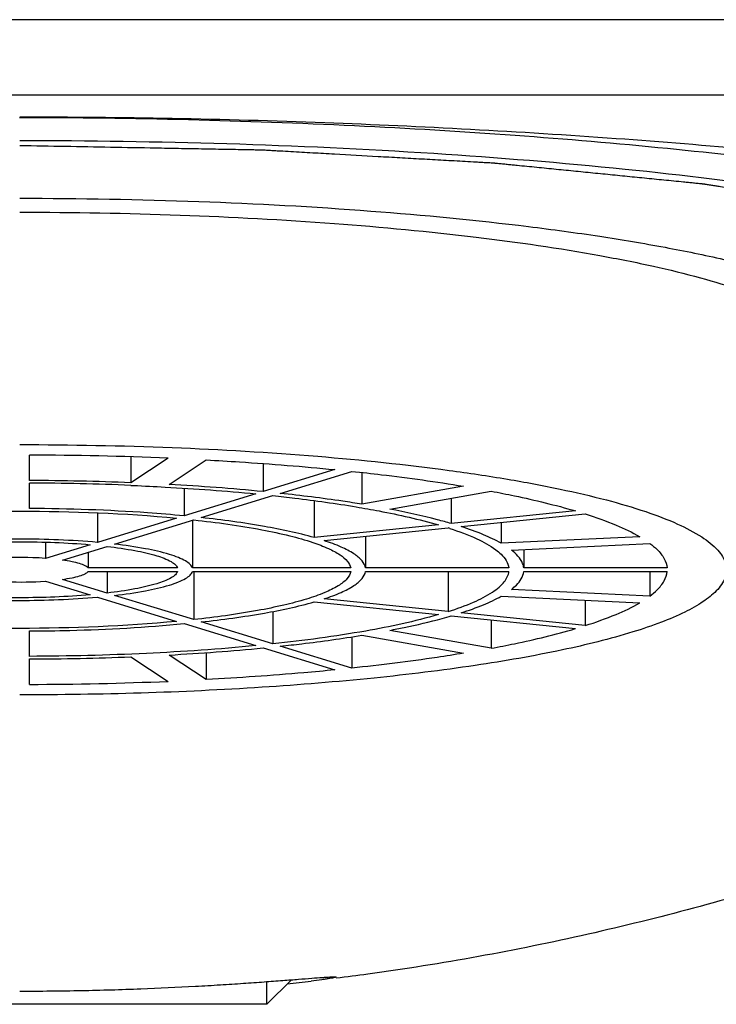
# Model space of a CAD drawing. Units: millimetres. Extents: x 0 to 594, y 0 to 420.
# Drawn here: x 139 to 146, y 345 to 354 of the extents above; entities that cross this region are included whole.
import ezdxf

# ---------------------------------------------------------------- set-up
doc = ezdxf.new("R2010")
doc.units = ezdxf.units.MM
doc.header["$LTSCALE"] = 32.67
doc.layers.get('0').update_dxf_attribs({"linetype": 'CONTINUOUS'})
doc.layers.add('_SURFACE', color=7, linetype='CONTINUOUS')

msp = doc.modelspace()

# ---------------------------------------------------------------- linework, layer by layer
at = {"color": 7, "linetype": 'Continuous'}
for p, q in [((138.8805, 349.8122), (138.8805, 350.069)), ((139.9063, 350.0517), (139.9063, 349.7901)), ((140.2818, 350.0383), (139.9063, 349.7901)), ((140.2927, 349.7718), (140.6682, 350.0199)), ((141.2434, 349.9839), (141.2434, 349.7001)), ((141.9685, 349.9225), (141.2434, 349.7001)), ((141.4166, 349.6824), (142.1417, 349.9048)), ((142.2426, 349.8937), (142.2426, 349.5724)), ((138.8805, 349.5288), (138.8805, 349.7856)), ((139.9054, 349.7629), (139.9318, 349.7618)), ((140.4432, 349.7349), (140.4432, 349.4546)), ((141.1684, 349.6771), (140.4432, 349.4546)), ((143.2685, 349.7541), (142.2426, 349.5724)), ((142.5254, 349.5223), (143.5513, 349.704)), ((140.6164, 349.4369), (141.3416, 349.6594)), ((141.7604, 349.6091), (141.7604, 349.2344)), ((143.1464, 349.6323), (143.1464, 349.3761)), ((139.5675, 349.4857), (139.5675, 349.1861)), ((144.4023, 349.5045), (143.1464, 349.3761)), ((143.2464, 349.3454), (144.5023, 349.4738)), ((140.3682, 349.4316), (139.5675, 349.1861)), ((139.7407, 349.1683), (140.5414, 349.4139)), ((140.5277, 349.4139), (140.5277, 348.927)), ((143.6512, 349.3868), (143.6512, 349.177)), ((143.0165, 349.3628), (141.7604, 349.2344)), ((141.8604, 349.2037), (143.1165, 349.3321)), ((139.0403, 349.1887), (139.0403, 349.0244)), ((142.2791, 349.2465), (142.2791, 348.927)), ((145.0526, 349.2435), (143.6512, 349.177)), ((143.7547, 349.1086), (145.1561, 349.1751)), ((139.4923, 349.163), (139.0403, 349.0244)), ((139.2135, 349.0067), (139.6656, 349.1453)), ((139.4733, 349.0863), (139.4733, 348.927)), ((143.8795, 349.1145), (143.8795, 348.927)), ((140.3774, 348.927), (139.4733, 348.927)), ((139.4733, 348.8915), (140.3774, 348.8915)), ((139.6656, 348.8915), (139.6656, 348.6732)), ((142.129, 348.927), (140.5277, 348.927)), ((140.5277, 348.8915), (142.129, 348.8915)), ((140.5414, 348.8915), (140.5414, 348.4046)), ((143.7295, 348.927), (142.2791, 348.927)), ((142.2791, 348.8915), (143.7295, 348.8915)), ((143.1165, 348.8915), (143.1165, 348.4864)), ((145.3298, 348.927), (143.8795, 348.927)), ((143.8795, 348.8915), (145.3298, 348.8915)), ((145.1561, 348.8915), (145.1561, 348.6434)), ((139.0403, 348.7942), (139.4923, 348.6555)), ((139.6656, 348.6732), (139.2135, 348.8119)), ((145.1561, 348.6434), (143.7547, 348.7099)), ((139.5675, 348.6325), (140.3682, 348.3869)), ((140.5414, 348.4046), (139.7407, 348.6502)), ((141.7604, 348.5841), (143.0165, 348.4557)), ((143.1165, 348.4864), (141.8604, 348.6148)), ((143.6512, 348.6415), (145.0526, 348.575)), ((144.5023, 348.6011), (144.5023, 348.3447)), ((141.3416, 348.4875), (141.3416, 348.1591)), ((144.5023, 348.3447), (143.2464, 348.4731)), ((141.3416, 348.1591), (140.6164, 348.3816)), ((143.1464, 348.4424), (144.4023, 348.314)), ((143.5513, 348.401), (143.5513, 348.1145)), ((138.8805, 348.0329), (138.8805, 348.2897)), ((140.4432, 348.3639), (141.1684, 348.1414)), ((143.5513, 348.1145), (142.5254, 348.2962)), ((142.1417, 348.2302), (142.1417, 347.9137)), ((142.2426, 348.2461), (143.2685, 348.0644)), ((141.2434, 348.1184), (141.9685, 347.896)), ((142.1417, 347.9137), (141.4166, 348.1361)), ((138.8805, 347.7495), (138.8805, 348.0063)), ((139.9063, 348.0284), (140.2818, 347.7802)), ((140.6682, 347.7986), (140.2927, 348.0467)), ((140.6682, 348.0704), (140.6682, 347.7986)), ((141.5288, 344.7609), (141.2805, 344.5126)), ((141.2805, 344.5126), (136.2805, 344.5126))]:
    msp.add_line(p, q, dxfattribs=at)
at = {"color": 2, "linetype": 'Continuous'}
msp.add_line((141.2805, 344.5126), (141.2805, 344.742), dxfattribs=at)
at = {"color": 7, "linetype": 'Continuous'}
for centre, radius, start, end in [((138.7854, 313.7808), 36.2884, 87.63658, 89.84975), ((138.7916, 321.8748), 27.9375, 87.71337, 89.81769), ((138.7842, 322.3526), 27.4333, 87.65757, 89.79876), ((139.1085, 327.7249), 22.0787, 84.45115, 86.92563), ((142.0235, 345.9328), 3.5707, 71.94115, 72.17525), ((141.7675, 353.1504), 4.9057, 285.20496, 286.32441), ((139.0378, 371.032), 23.0195, 273.12494, 275.49828), ((138.7844, 376.2805), 28.2743, 270.19484, 272.27409), ((138.7956, 383.5694), 35.82, 270.13578, 272.37789), ((138.7961, 370.4147), 25.8363, 275.97819, 276.51806)]:
    msp.add_arc(centre, radius, start, end, dxfattribs=at)
for points, knots in [([(162.0046, 353.6084), (161.7908, 353.5387), (161.3304, 353.3444), (160.6144, 352.9815), (159.8273, 352.5433), (158.9896, 352.0535), (158.0993, 351.5195), (157.1381, 350.9375), (156.0827, 350.3005), (154.9091, 349.6037), (153.5904, 348.8464), (152.1074, 348.0415), (150.4473, 347.2283), (148.6171, 346.4525), (146.6331, 345.757), (144.5156, 345.1868), (142.9442, 344.9006), (142.0889, 344.7889), (141.9822, 344.7756)], [0, 0, 0, 0, 0.03058, 0.067793, 0.109184, 0.153088, 0.199789, 0.250395, 0.30594, 0.367469, 0.436047, 0.512778, 0.596957, 0.687396, 0.783008, 0.882705, 0.985379, 1, 1, 1, 1]), ([(138.7805, 353.2526), (140.1773, 353.2526), (142.2227, 353.1932), (144.8472, 352.9816), (146.5837, 352.772), (148.0866, 352.5145), (149.1685, 352.2547), (149.8792, 352.0196), (150.2951, 351.8479), (150.6259, 351.6711), (150.8077, 351.5361), (150.8798, 351.4664)], [0, 0, 0, 0, 0.339184, 0.496426, 0.639285, 0.763758, 0.866547, 0.909066, 0.945432, 0.975654, 1, 1, 1, 1]), ([(138.7805, 352.6682), (139.385, 352.6682), (140.5705, 352.6473), (142.2872, 352.5538), (143.6387, 352.4242), (144.6294, 352.2894), (145.2887, 352.1792), (145.8812, 352.0581), (146.4012, 351.9274), (146.8435, 351.7885), (147.2043, 351.6432), (147.481, 351.492), (147.6744, 351.3366), (147.7683, 351.1883), (147.7845, 351.0717), (147.7758, 351.0172), (147.7681, 350.991)], [0, 0, 0, 0, 0.191842, 0.376138, 0.545477, 0.622503, 0.693404, 0.75755, 0.814379, 0.863466, 0.904559, 0.937634, 0.963191, 0.98273, 0.991354, 1, 1, 1, 1]), ([(138.7805, 352.5266), (139.322, 352.5266), (140.3845, 352.5081), (141.9251, 352.4257), (143.3418, 352.2923), (144.4169, 352.1378), (145.1716, 351.988), (145.6482, 351.8723), (146.0571, 351.749), (146.3947, 351.6198), (146.6587, 351.4854), (146.8485, 351.3473), (146.9503, 351.2174), (146.9812, 351.1127), (146.9813, 351.0627), (146.978, 351.0388)], [0, 0, 0, 0, 0.189493, 0.371795, 0.539804, 0.687319, 0.751674, 0.809008, 0.858883, 0.901034, 0.935374, 0.96225, 0.98279, 0.991556, 1, 1, 1, 1]), ([(138.7805, 350.1754), (139.2951, 350.1754), (140.3011, 350.1564), (141.7502, 350.0716), (142.8806, 349.9542), (143.697, 349.832), (144.2283, 349.7331), (144.6954, 349.6249), (145.0932, 349.5089), (145.4176, 349.3867), (145.6659, 349.259), (145.8383, 349.1276), (145.9219, 349.0003), (145.9341, 348.9001), (145.9137, 348.7996), (145.8652, 348.7341), (145.8272, 348.6949)], [0, 0, 0, 0, 0.200861, 0.392647, 0.566488, 0.644288, 0.71482, 0.777383, 0.831393, 0.876461, 0.912517, 0.939983, 0.960569, 0.969588, 0.97871, 1, 1, 1, 1]), ([(140.6682, 350.0199), (140.7801, 350.014), (141.2141, 349.9886), (141.6475, 349.9542), (141.9685, 349.9225)], [0, 0, 0, 0, 0.257869, 1, 1, 1, 1]), ([(142.1417, 349.9048), (142.2413, 349.8942), (142.6179, 349.852), (142.9934, 349.7999), (143.2685, 349.7541)], [0, 0, 0, 0, 0.264188, 1, 1, 1, 1]), ([(139.9318, 349.7618), (140.0387, 349.7573), (140.4514, 349.7372), (140.8636, 349.7068), (141.1684, 349.6771)], [0, 0, 0, 0, 0.258849, 1, 1, 1, 1]), ([(142.2426, 349.5724), (142.1779, 349.583), (141.9034, 349.6256), (141.6276, 349.6598), (141.4166, 349.6824)], [0, 0, 0, 0, 0.236056, 1, 1, 1, 1]), ([(143.5513, 349.704), (143.6299, 349.6892), (143.9157, 349.6325), (144.1995, 349.5645), (144.4023, 349.5045)], [0, 0, 0, 0, 0.274318, 1, 1, 1, 1]), ([(141.3416, 349.6594), (141.416, 349.6514), (141.6976, 349.6194), (141.9784, 349.5802), (142.1841, 349.5457)], [0, 0, 0, 0, 0.264099, 1, 1, 1, 1]), ([(137.1929, 349.4316), (137.7202, 349.4819), (138.7805, 349.5231), (139.8408, 349.4819), (140.3682, 349.4316)], [0, 0, 0, 0, 0.5, 1, 1, 1, 1]), ([(140.4432, 349.4546), (140.3202, 349.4664), (139.8004, 349.509), (139.2786, 349.5268), (138.8805, 349.5288)], [0, 0, 0, 0, 0.236836, 1, 1, 1, 1]), ([(142.1841, 349.5457), (142.2621, 349.5326), (142.5418, 349.4826), (142.8197, 349.4204), (143.0165, 349.3628)], [0, 0, 0, 0, 0.278479, 1, 1, 1, 1]), ([(143.1464, 349.3761), (143.1002, 349.3896), (142.8951, 349.4462), (142.687, 349.4914), (142.5254, 349.5223)], [0, 0, 0, 0, 0.226525, 1, 1, 1, 1]), ([(144.5023, 349.4738), (144.6072, 349.4405), (144.7951, 349.374), (144.9758, 349.2887), (145.0526, 349.2435)], [0, 0, 0, 0, 0.552487, 1, 1, 1, 1]), ([(140.5414, 349.4139), (140.7721, 349.3887), (141.098, 349.3442), (141.4985, 349.2589), (141.6694, 349.211), (141.7462, 349.1851)], [0, 0, 0, 0, 0.567011, 0.802105, 1, 1, 1, 1]), ([(141.7604, 349.2344), (141.5946, 349.282), (141.2145, 349.3618), (140.8302, 349.4136), (140.6164, 349.4369)], [0, 0, 0, 0, 0.445081, 1, 1, 1, 1]), ([(143.1303, 349.3276), (143.2232, 349.2973), (143.3844, 349.2377), (143.5373, 349.156), (143.5967, 349.1117)], [0, 0, 0, 0, 0.568612, 1, 1, 1, 1]), ([(143.6512, 349.177), (143.5939, 349.2097), (143.4609, 349.2718), (143.3229, 349.3208), (143.2464, 349.3454)], [0, 0, 0, 0, 0.450874, 1, 1, 1, 1]), ([(139.5675, 349.1861), (139.306, 349.2094), (138.7805, 349.2289), (138.2551, 349.2094), (137.9935, 349.1861)], [0, 0, 0, 0, 0.500001, 1, 1, 1, 1]), ([(138.0687, 349.163), (138.3052, 349.1838), (138.7805, 349.2014), (139.2558, 349.1838), (139.4923, 349.163)], [0, 0, 0, 0, 0.499999, 1, 1, 1, 1]), ([(140.5277, 348.927), (140.5233, 348.9406), (140.5021, 348.9688), (140.4527, 349.0028), (140.3821, 349.0359), (140.248, 349.0817), (140.0319, 349.1295), (139.8452, 349.1562), (139.7407, 349.1683)], [0, 0, 0, 0, 0.050935, 0.120599, 0.212723, 0.327988, 0.625065, 1, 1, 1, 1]), ([(141.7462, 349.1851), (141.7995, 349.1672), (141.894, 349.1316), (142.0133, 349.0691), (142.0946, 349.0048), (142.1249, 348.9515), (142.129, 348.927)], [0, 0, 0, 0, 0.353727, 0.633594, 0.84368, 1, 1, 1, 1]), ([(142.2791, 348.927), (142.2748, 348.9533), (142.2418, 349.011), (142.1529, 349.0798), (142.0222, 349.1466), (141.9188, 349.1845), (141.8604, 349.2037)], [0, 0, 0, 0, 0.15445, 0.363898, 0.644685, 1, 1, 1, 1]), ([(145.1561, 349.1751), (145.1813, 349.1562), (145.2355, 349.1106), (145.3026, 349.0301), (145.3269, 348.9596), (145.3298, 348.927)], [0, 0, 0, 0, 0.303841, 0.683391, 1, 1, 1, 1]), ([(139.6656, 349.1453), (139.7596, 349.1342), (139.9282, 349.1101), (140.1451, 349.0612), (140.2839, 349.0117), (140.3533, 348.9646), (140.373, 348.9393), (140.3774, 348.927)], [0, 0, 0, 0, 0.373652, 0.670556, 0.878158, 0.948467, 1, 1, 1, 1]), ([(143.5967, 349.1117), (143.6156, 349.0976), (143.6742, 349.0494), (143.7235, 348.9799), (143.7295, 348.927)], [0, 0, 0, 0, 0.306631, 1, 1, 1, 1]), ([(143.8795, 348.927), (143.8778, 348.9426), (143.8583, 349.0158), (143.8011, 349.0723), (143.7547, 349.1086)], [0, 0, 0, 0, 0.210749, 1, 1, 1, 1]), ([(139.0403, 349.0244), (138.9979, 349.0274), (138.8248, 349.0361), (138.6511, 349.0336), (138.5207, 349.0244)], [0, 0, 0, 0, 0.245585, 1, 1, 1, 1]), ([(139.4733, 348.927), (139.4652, 348.937), (139.4362, 348.9545), (139.3808, 348.9744), (139.3039, 348.9926), (139.2457, 349.0022), (139.2135, 349.0067)], [0, 0, 0, 0, 0.14122, 0.356578, 0.645529, 1, 1, 1, 1]), ([(139.2135, 348.8119), (139.2457, 348.8163), (139.3039, 348.8259), (139.3808, 348.8441), (139.4362, 348.864), (139.4652, 348.8815), (139.4733, 348.8915)], [0, 0, 0, 0, 0.354465, 0.64342, 0.858788, 1, 1, 1, 1]), ([(140.3774, 348.8915), (140.373, 348.8792), (140.3533, 348.8538), (140.2839, 348.8068), (140.1451, 348.7573), (139.9282, 348.7084), (139.7597, 348.6843), (139.6656, 348.6732)], [0, 0, 0, 0, 0.051555, 0.12185, 0.329499, 0.626168, 1, 1, 1, 1]), ([(139.7407, 348.6502), (139.8452, 348.6623), (140.0319, 348.689), (140.248, 348.7368), (140.3821, 348.7826), (140.4527, 348.8157), (140.5021, 348.8497), (140.5233, 348.878), (140.5277, 348.8915)], [0, 0, 0, 0, 0.374931, 0.67201, 0.787277, 0.879402, 0.949066, 1, 1, 1, 1]), ([(142.129, 348.8915), (142.1245, 348.8646), (142.0884, 348.8057), (141.9936, 348.7367), (141.8542, 348.6696), (141.6694, 348.6061), (141.4415, 348.5464), (141.0623, 348.4695), (140.7566, 348.4281), (140.5414, 348.4046)], [0, 0, 0, 0, 0.048116, 0.114702, 0.20481, 0.31941, 0.457969, 0.619076, 1, 1, 1, 1]), ([(141.8604, 348.6148), (141.9188, 348.634), (142.0222, 348.6719), (142.1529, 348.7387), (142.2418, 348.8076), (142.2748, 348.8652), (142.2791, 348.8915)], [0, 0, 0, 0, 0.355315, 0.636103, 0.845551, 1, 1, 1, 1]), ([(143.1165, 348.4864), (143.2031, 348.5143), (143.3561, 348.5697), (143.5279, 348.6557), (143.6285, 348.7298), (143.6935, 348.7939), (143.7251, 348.8532), (143.7295, 348.8915)], [0, 0, 0, 0, 0.358344, 0.639716, 0.752362, 0.848019, 1, 1, 1, 1]), ([(143.7547, 348.7099), (143.7725, 348.7238), (143.8283, 348.7719), (143.8738, 348.84), (143.8795, 348.8915)], [0, 0, 0, 0, 0.303373, 1, 1, 1, 1]), ([(145.1561, 348.6434), (145.1813, 348.6623), (145.2355, 348.7079), (145.3026, 348.7884), (145.3269, 348.8589), (145.3298, 348.8915)], [0, 0, 0, 0, 0.303842, 0.683393, 1, 1, 1, 1]), ([(138.5207, 348.7942), (138.5632, 348.7911), (138.7362, 348.7824), (138.9099, 348.7849), (139.0403, 348.7942)], [0, 0, 0, 0, 0.245577, 1, 1, 1, 1]), ([(145.8272, 348.6949), (145.7875, 348.6539), (145.6853, 348.5744), (145.4971, 348.4706), (145.2586, 348.3697), (144.8482, 348.2311), (144.2202, 348.0782), (143.3452, 347.9265), (142.3315, 347.803), (140.796, 347.6781), (139.5986, 347.6431), (138.7805, 347.6431)], [0, 0, 0, 0, 0.023791, 0.053489, 0.08939, 0.131521, 0.233848, 0.35825, 0.501377, 0.659152, 1, 1, 1, 1]), ([(137.9935, 348.6325), (138.2551, 348.6091), (138.7805, 348.5896), (139.306, 348.6091), (139.5675, 348.6325)], [0, 0, 0, 0, 0.5, 1, 1, 1, 1]), ([(139.4923, 348.6555), (139.2558, 348.6347), (138.7805, 348.6171), (138.3052, 348.6347), (138.0687, 348.6555)], [0, 0, 0, 0, 0.499999, 1, 1, 1, 1]), ([(140.6164, 348.3816), (140.8302, 348.4049), (141.2145, 348.4567), (141.5946, 348.5365), (141.7604, 348.5841)], [0, 0, 0, 0, 0.554919, 1, 1, 1, 1]), ([(143.2464, 348.4731), (143.3229, 348.4977), (143.4609, 348.5467), (143.5939, 348.6088), (143.6512, 348.6415)], [0, 0, 0, 0, 0.549126, 1, 1, 1, 1]), ([(144.5023, 348.3447), (144.6072, 348.378), (144.7951, 348.4445), (144.9758, 348.5298), (145.0526, 348.575)], [0, 0, 0, 0, 0.552487, 1, 1, 1, 1]), ([(140.3682, 348.3869), (139.8408, 348.3366), (138.7805, 348.2954), (137.7202, 348.3366), (137.1929, 348.3869)], [0, 0, 0, 0, 0.5, 1, 1, 1, 1]), ([(143.0165, 348.4557), (142.7752, 348.385), (142.2185, 348.2678), (141.6558, 348.1928), (141.3416, 348.1591)], [0, 0, 0, 0, 0.443095, 1, 1, 1, 1]), ([(142.5254, 348.2962), (142.5731, 348.3053), (142.7503, 348.3407), (142.9266, 348.3817), (143.0542, 348.4164)], [0, 0, 0, 0, 0.268505, 1, 1, 1, 1]), ([(138.8805, 348.2897), (139.0159, 348.2904), (139.5374, 348.2985), (140.0587, 348.3271), (140.4432, 348.3639)], [0, 0, 0, 0, 0.259522, 1, 1, 1, 1]), ([(143.5513, 348.1145), (143.6299, 348.1293), (143.9157, 348.186), (144.1995, 348.254), (144.4023, 348.314)], [0, 0, 0, 0, 0.274318, 1, 1, 1, 1]), ([(141.4166, 348.1361), (141.4893, 348.1439), (141.7653, 348.1751), (142.0406, 348.213), (142.2426, 348.2461)], [0, 0, 0, 0, 0.263292, 1, 1, 1, 1]), ([(141.1684, 348.1414), (140.8003, 348.1055), (140.0381, 348.0529), (139.2744, 348.0343), (138.8805, 348.0329)], [0, 0, 0, 0, 0.48429, 1, 1, 1, 1]), ([(143.2685, 348.0644), (143.1806, 348.0498), (142.8062, 347.9909), (142.43, 347.9442), (142.1417, 347.9137)], [0, 0, 0, 0, 0.235075, 1, 1, 1, 1]), ([(141.9685, 347.896), (141.8641, 347.8857), (141.4313, 347.8458), (140.9975, 347.8161), (140.6682, 347.7986)], [0, 0, 0, 0, 0.241357, 1, 1, 1, 1]), ([(138.7805, 344.6462), (138.9887, 344.6462), (139.3972, 344.6502), (139.9899, 344.6672), (140.4584, 344.689), (140.8042, 344.7093), (141.036, 344.7244), (141.2461, 344.7393), (141.4325, 344.7533), (141.5934, 344.7659), (141.7272, 344.7763), (141.8213, 344.7834), (141.8819, 344.7874), (141.9166, 344.7895), (141.9429, 344.7905), (141.9635, 344.7912), (141.9727, 344.7903), (141.9805, 344.7901), (141.9805, 344.7887)], [0, 0, 0, 0, 0.19493, 0.382364, 0.555139, 0.633937, 0.706655, 0.772598, 0.83112, 0.881653, 0.923688, 0.956813, 0.969923, 0.980691, 0.989088, 0.995093, 0.998705, 1, 1, 1, 1]), ([(141.9805, 344.7887), (141.9805, 344.7872), (141.9728, 344.7855), (141.9629, 344.782), (141.9418, 344.7781), (141.9145, 344.773), (141.8788, 344.7672), (141.8162, 344.7575), (141.7653, 344.7503), (141.7289, 344.7454)], [0, 0, 0, 0, 0.018262, 0.066794, 0.146265, 0.256607, 0.397648, 0.568969, 1, 1, 1, 1])]:
    msp.add_open_spline(points, degree=3, knots=knots, dxfattribs=at)
at = {"color": 2, "linetype": 'Continuous'}
msp.add_open_spline([(146.4005, 349.4329), (146.5072, 349.4519), (146.7208, 349.49), (146.9877, 349.5377), (147.2013, 349.5758), (147.3614, 349.6044), (147.5216, 349.6329), (147.6551, 349.6568), (147.7618, 349.6758), (147.8419, 349.6901), (147.9087, 349.702), (147.962, 349.7115), (148.0021, 349.7187), (148.0354, 349.7246), (148.0621, 349.7294), (148.0788, 349.7324), (148.0922, 349.7348), (148.1005, 349.7363), (148.1064, 349.7373), (148.1096, 349.7379), (148.1121, 349.7386), (148.1154, 349.7395), (148.1233, 349.7417), (148.1352, 349.7449), (148.1509, 349.7492), (148.1667, 349.7535), (148.1878, 349.7592), (148.2246, 349.7692), (148.2772, 349.7835), (148.3403, 349.8007), (148.4034, 349.8178), (148.4665, 349.835), (148.5507, 349.8578), (148.6559, 349.8864), (148.7821, 349.9208), (148.9084, 349.9551), (149.0136, 349.9837), (149.0977, 350.0066), (149.1608, 350.0237), (149.224, 350.0409), (149.2871, 350.058), (149.3397, 350.0723), (149.3765, 350.0823), (149.3975, 350.0881), (149.4133, 350.0924), (149.4291, 350.0966), (149.4409, 350.0999), (149.4488, 350.102), (149.452, 350.1029), (149.4548, 350.1036), (149.4567, 350.1044), (149.4597, 350.1057), (149.464, 350.1077), (149.4709, 350.1108), (149.4796, 350.1147), (149.4934, 350.121), (149.5107, 350.1288), (149.5314, 350.1382), (149.559, 350.1507), (149.5935, 350.1663), (149.635, 350.185), (149.6903, 350.21), (149.7593, 350.2413), (149.8422, 350.2788), (149.9251, 350.3163), (150.008, 350.3538), (150.0771, 350.385), (150.1323, 350.41), (150.1738, 350.4287), (150.2083, 350.4444), (150.236, 350.4569), (150.2567, 350.4662), (150.2774, 350.4756), (150.2947, 350.4834), (150.3085, 350.4897), (150.3171, 350.4936), (150.324, 350.4967), (150.3292, 350.499), (150.3335, 350.501), (150.3366, 350.5024), (150.3382, 350.5031), (150.3398, 350.5037), (150.3401, 350.5044), (150.341, 350.5052), (150.3424, 350.5067), (150.3444, 350.5088), (150.3469, 350.5113), (150.3501, 350.5147), (150.3542, 350.5189), (150.3606, 350.5256), (150.3687, 350.534), (150.3785, 350.5441), (150.3882, 350.5542), (150.4011, 350.5677), (150.4174, 350.5845), (150.4368, 350.6047), (150.4627, 350.6316), (150.4951, 350.6652), (150.534, 350.7056), (150.5729, 350.746), (150.6118, 350.7863), (150.6442, 350.82), (150.6701, 350.8469), (150.6896, 350.8671), (150.7058, 350.8839), (150.7188, 350.8974), (150.7285, 350.9075), (150.7366, 350.9159), (150.7431, 350.9226), (150.7471, 350.9268), (150.7504, 350.9302), (150.7523, 350.9323), (150.7539, 350.9337), (150.7545, 350.9346), (150.7541, 350.9354), (150.754, 350.9365), (150.7536, 350.9382), (150.7532, 350.9402), (150.7526, 350.9436), (150.7517, 350.9478), (150.7507, 350.9528), (150.7494, 350.9595), (150.7471, 350.9713), (150.7437, 350.988), (150.7397, 351.0082), (150.7357, 351.0283), (150.7317, 351.0484), (150.7264, 351.0752), (150.7197, 351.1088), (150.7117, 351.149), (150.7037, 351.1892), (150.697, 351.2228), (150.6916, 351.2496), (150.6876, 351.2697), (150.6836, 351.2898), (150.6796, 351.31), (150.6763, 351.3267), (150.6739, 351.3385), (150.6726, 351.3452), (150.6716, 351.3502), (150.6708, 351.3544), (150.6701, 351.3577), (150.6697, 351.3598), (150.6694, 351.3615), (150.6691, 351.3626), (150.6691, 351.3634), (150.6681, 351.3642), (150.666, 351.3657), (150.6632, 351.3677), (150.6586, 351.3711), (150.6529, 351.3752), (150.6438, 351.3818), (150.6324, 351.3901), (150.6186, 351.4001), (150.6004, 351.4133), (150.5775, 351.4299), (150.5501, 351.4498), (150.5135, 351.4763), (150.4678, 351.5095), (150.4129, 351.5493), (150.3581, 351.5891), (150.3032, 351.6289), (150.2575, 351.662), (150.221, 351.6885), (150.1935, 351.7084), (150.1707, 351.725), (150.1524, 351.7383), (150.1387, 351.7482), (150.125, 351.7582), (150.1135, 351.7665), (150.1044, 351.7731), (150.0987, 351.7772), (150.0941, 351.7806), (150.0907, 351.783), (150.0878, 351.7851), (150.0859, 351.7866), (150.0846, 351.7874), (150.084, 351.788), (150.0822, 351.7886), (150.0802, 351.7894), (150.0765, 351.7907), (150.0714, 351.7926), (150.0651, 351.7949), (150.0568, 351.798), (150.0465, 351.8019), (150.0299, 351.808), (150.0091, 351.8157), (149.9842, 351.825), (149.9593, 351.8342), (149.9261, 351.8465), (149.8845, 351.8619), (149.8347, 351.8804), (149.7683, 351.9051), (149.6853, 351.9359), (149.5856, 351.9728), (149.486, 352.0098), (149.3863, 352.0467), (149.3033, 352.0775), (149.2369, 352.1022), (149.1871, 352.1207), (149.1455, 352.1361), (149.1123, 352.1484), (149.0874, 352.1576), (149.0666, 352.1653), (149.05, 352.1715), (149.0397, 352.1753), (149.0314, 352.1784), (149.0261, 352.1803), (149.0226, 352.1817), (149.0204, 352.1824), (149.0173, 352.1831), (149.0138, 352.1839), (149.0052, 352.1859), (148.9923, 352.1889), (148.9751, 352.1929), (148.9579, 352.197), (148.935, 352.2023), (148.8949, 352.2117), (148.8376, 352.225), (148.7688, 352.241), (148.7001, 352.2571), (148.6313, 352.2731), (148.5396, 352.2945), (148.425, 352.3212), (148.2875, 352.3533), (148.1499, 352.3853), (148.0353, 352.4121), (147.9436, 352.4334), (147.8749, 352.4495), (147.8061, 352.4655), (147.7373, 352.4815), (147.68, 352.4949), (147.6399, 352.5042), (147.617, 352.5096), (147.5998, 352.5136), (147.5826, 352.5176), (147.5697, 352.5206), (147.5611, 352.5226), (147.5575, 352.5234), (147.5548, 352.5241), (147.5513, 352.5247), (147.5448, 352.5257), (147.5358, 352.5271), (147.5213, 352.5293), (147.5031, 352.5321), (147.474, 352.5366), (147.4377, 352.5422), (147.3941, 352.5489), (147.336, 352.5579), (147.2634, 352.5691), (147.1762, 352.5826), (147.06, 352.6005), (146.9147, 352.623), (146.7404, 352.6499), (146.566, 352.6768), (146.3917, 352.7037), (146.2464, 352.7261), (146.1302, 352.7441), (146.043, 352.7575), (145.9558, 352.771), (145.8832, 352.7822), (145.8251, 352.7912), (145.7888, 352.7968), (145.7597, 352.8013), (145.7379, 352.8046), (145.7197, 352.8074), (145.7071, 352.8094), (145.6997, 352.8105), (145.6946, 352.8114), (145.6881, 352.812), (145.6799, 352.8128), (145.6654, 352.8142), (145.6448, 352.8163), (145.62, 352.8188), (145.587, 352.8221), (145.5457, 352.8262), (145.4797, 352.8328), (145.3971, 352.841), (145.2981, 352.8509), (145.199, 352.8607), (145.0669, 352.8739), (144.9018, 352.8904), (144.7037, 352.9101), (144.5056, 352.9299), (144.3074, 352.9496), (144.1093, 352.9694), (143.9442, 352.9858), (143.8286, 352.9974), (143.7626, 353.004), (143.713, 353.0089), (143.6717, 353.013), (143.6387, 353.0163), (143.6181, 353.0184), (143.6016, 353.02), (143.5912, 353.021), (143.5831, 353.0219), (143.5741, 353.0225), (143.5579, 353.0233), (143.535, 353.0247), (143.4983, 353.0267), (143.4524, 353.0293), (143.3789, 353.0335), (143.2871, 353.0386), (143.1769, 353.0449), (143.03, 353.0532), (142.8464, 353.0635), (142.626, 353.076), (142.3322, 353.0925), (142.0384, 353.1091), (141.7813, 353.1236), (141.6344, 353.1319), (141.5243, 353.1382), (141.4324, 353.1433), (141.359, 353.1475), (141.3131, 353.1501), (141.2764, 353.1522), (141.2533, 353.1534), (141.2351, 353.1546), (141.2161, 353.1551), (141.1826, 353.1556), (141.1348, 353.1565), (141.0582, 353.1579), (140.9625, 353.1596), (140.8094, 353.1624), (140.618, 353.1659), (140.3883, 353.1701), (140.082, 353.1757), (139.6992, 353.1827), (139.2399, 353.1911), (138.9336, 353.1967), (138.7805, 353.1995)], degree=3, knots=[0, 0, 0, 0, 0.015625, 0.03125, 0.039062, 0.046875, 0.054688, 0.0625, 0.066406, 0.070312, 0.074219, 0.076172, 0.078125, 0.080078, 0.081055, 0.082031, 0.08252, 0.083008, 0.083252, 0.083374, 0.083496, 0.08374, 0.083984, 0.084961, 0.085938, 0.086914, 0.087891, 0.089844, 0.09375, 0.097656, 0.101562, 0.105469, 0.109375, 0.117188, 0.125, 0.132812, 0.140625, 0.144531, 0.148438, 0.152344, 0.15625, 0.160156, 0.162109, 0.163086, 0.164062, 0.165039, 0.166016, 0.16626, 0.166504, 0.166626, 0.166748, 0.166992, 0.16748, 0.167969, 0.168945, 0.169922, 0.171875, 0.173828, 0.175781, 0.179688, 0.183594, 0.1875, 0.195312, 0.203125, 0.210938, 0.21875, 0.226562, 0.230469, 0.234375, 0.238281, 0.240234, 0.242188, 0.244141, 0.246094, 0.24707, 0.248047, 0.248535, 0.249023, 0.249512, 0.249756, 0.249878, 0.25, 0.250122, 0.250244, 0.250488, 0.250977, 0.251465, 0.251953, 0.25293, 0.253906, 0.255859, 0.257812, 0.259766, 0.261719, 0.265625, 0.269531, 0.273438, 0.28125, 0.289062, 0.296875, 0.304688, 0.3125, 0.316406, 0.320312, 0.324219, 0.326172, 0.328125, 0.330078, 0.331055, 0.332031, 0.33252, 0.333008, 0.333252, 0.333374, 0.333496, 0.33374, 0.333984, 0.334473, 0.334961, 0.335938, 0.336914, 0.337891, 0.339844, 0.34375, 0.347656, 0.351562, 0.355469, 0.359375, 0.367188, 0.375, 0.382812, 0.390625, 0.394531, 0.398438, 0.402344, 0.40625, 0.410156, 0.412109, 0.413086, 0.414062, 0.415039, 0.415527, 0.416016, 0.41626, 0.416504, 0.416626, 0.416748, 0.416992, 0.41748, 0.417969, 0.418945, 0.419922, 0.421875, 0.423828, 0.425781, 0.429688, 0.433594, 0.4375, 0.445312, 0.453125, 0.460938, 0.46875, 0.476562, 0.480469, 0.484375, 0.488281, 0.490234, 0.492188, 0.494141, 0.496094, 0.49707, 0.498047, 0.498535, 0.499023, 0.499512, 0.499756, 0.499878, 0.5, 0.500122, 0.500244, 0.500488, 0.500977, 0.501465, 0.501953, 0.50293, 0.503906, 0.505859, 0.507812, 0.509766, 0.511719, 0.515625, 0.519531, 0.523438, 0.53125, 0.539062, 0.546875, 0.554688, 0.5625, 0.566406, 0.570312, 0.574219, 0.576172, 0.578125, 0.580078, 0.581055, 0.582031, 0.58252, 0.583008, 0.583252, 0.583374, 0.583496, 0.58374, 0.583984, 0.584961, 0.585938, 0.586914, 0.587891, 0.589844, 0.59375, 0.597656, 0.601562, 0.605469, 0.609375, 0.617188, 0.625, 0.632812, 0.640625, 0.644531, 0.648438, 0.652344, 0.65625, 0.660156, 0.662109, 0.663086, 0.664062, 0.665039, 0.666016, 0.66626, 0.666504, 0.666626, 0.666748, 0.666992, 0.66748, 0.667969, 0.668945, 0.669922, 0.671875, 0.673828, 0.675781, 0.679688, 0.683594, 0.6875, 0.695312, 0.703125, 0.710938, 0.71875, 0.726562, 0.730469, 0.734375, 0.738281, 0.742188, 0.744141, 0.746094, 0.74707, 0.748047, 0.749023, 0.749512, 0.749756, 0.75, 0.750244, 0.750488, 0.750977, 0.751953, 0.75293, 0.753906, 0.755859, 0.757812, 0.761719, 0.765625, 0.769531, 0.773438, 0.78125, 0.789062, 0.796875, 0.804688, 0.8125, 0.820312, 0.824219, 0.826172, 0.828125, 0.830078, 0.831055, 0.832031, 0.83252, 0.833008, 0.833252, 0.833496, 0.833984, 0.834961, 0.835938, 0.837891, 0.839844, 0.84375, 0.847656, 0.851562, 0.859375, 0.867188, 0.875, 0.890625, 0.898438, 0.902344, 0.90625, 0.910156, 0.912109, 0.914062, 0.915039, 0.916016, 0.916504, 0.916992, 0.917969, 0.919922, 0.921875, 0.925781, 0.929688, 0.9375, 0.945312, 0.953125, 0.96875, 0.984375, 1, 1, 1, 1], dxfattribs=at)
at = {"layer": '_SURFACE', "color": 7, "linetype": 'Continuous'}
for p, q in [((162.5305, 354.4746), (115.0305, 354.4746)), ((161.7685, 353.7126), (115.7925, 353.7126))]:
    msp.add_line(p, q, dxfattribs=at)
for points, knots in [([(150.2391, 352.3392), (149.911, 352.4327), (149.1962, 352.6072), (148.0388, 352.8265), (146.7331, 353.0177), (145.3009, 353.1799), (143.7657, 353.311), (142.1507, 353.4074), (140.4799, 353.4677), (139.35, 353.4831), (138.7801, 353.4824)], [0, 0, 0, 0, 0.088663, 0.191063, 0.306028, 0.431514, 0.565557, 0.706381, 0.851903, 1, 1, 1, 1]), ([(152.7373, 350.7802), (152.7835, 350.8194), (152.8647, 350.8977), (152.9559, 351.028), (153.0025, 351.1623), (152.999, 351.3515), (152.8859, 351.5319), (152.7177, 351.687), (152.4636, 351.8663), (152.0363, 352.0736), (151.401, 352.2948), (150.6175, 352.5037), (149.6939, 352.6999), (148.6367, 352.8803), (147.4556, 353.0336), (146.1675, 353.1649), (144.2941, 353.3165), (141.8225, 353.4498), (139.8093, 353.4884), (138.7803, 353.4883)], [0, 0, 0, 0, 0.01193, 0.0221, 0.031, 0.039448, 0.058489, 0.070527, 0.084606, 0.119422, 0.163542, 0.216827, 0.278847, 0.349253, 0.427767, 0.51312, 0.603961, 0.797539, 1, 1, 1, 1])]:
    msp.add_open_spline(points, degree=3, knots=knots, dxfattribs=at)

doc.saveas('drawing.dxf')
